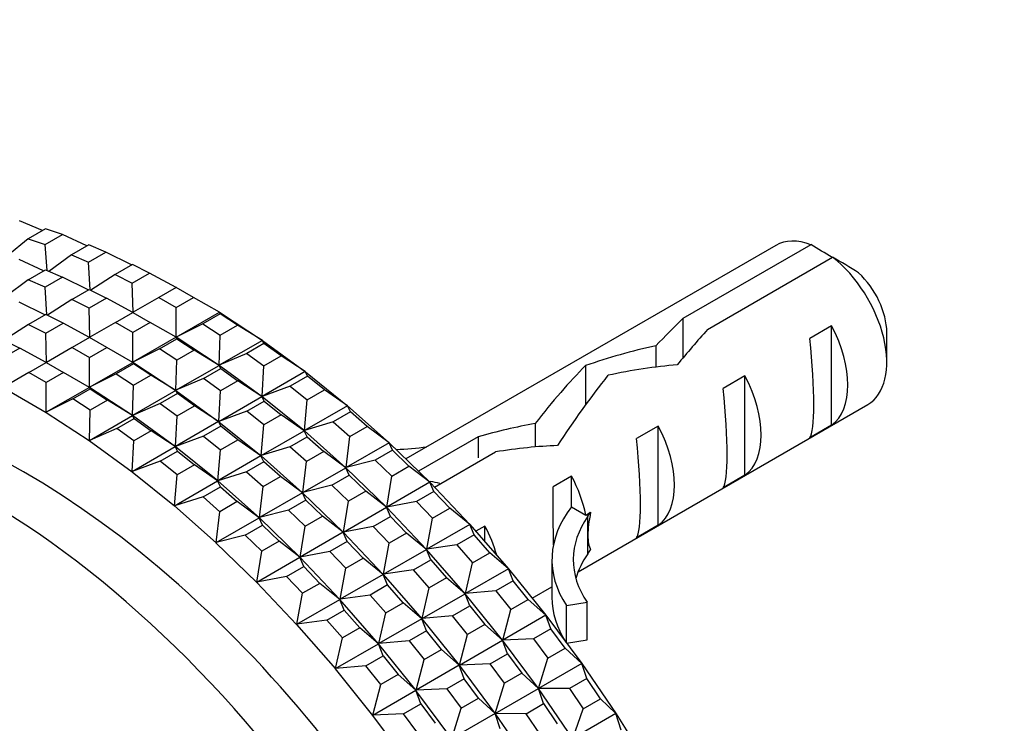
# Model space of a CAD drawing. Units: millimetres. Extents: x 0 to 1478, y 0 to 1758.
# Drawn here: x 534 to 566, y 302 to 325 of the extents above; entities that cross this region are included whole.
import ezdxf
from ezdxf import colors
from ezdxf.entities.mleader import LeaderData, LeaderLine
from ezdxf.math import Vec2, Vec3

# ---------------------------------------------------------------- set-up
doc = ezdxf.new("R2010")
doc.units = ezdxf.units.MM
doc.layers.add('DV5_Défaut', color=7, linetype='Continuous')
doc.layers.add('Défaut', color=7, linetype='Continuous')

# ---------------------------------------------------------------- blocks, each defined once
blk = doc.blocks.new('_DOT')
at = {"color": 0}
blk.add_line((0, 0), (-1, 0), dxfattribs=at)
at = {"color": 0, "const_width": 0.333}
blk.add_lwpolyline([(-0.1665, 0, 1), (0.1665, 0, 1)], format="xyb", close=True, dxfattribs=at)
blk = doc.blocks.new('SE4')
at = {"layer": 'DV5_Défaut', "color": 7, "linetype": 'Continuous'}
for p, q in [((534.586, 318.521), (533.838, 318.838)), ((534.685, 318.578), (534.119, 318.251)), ((535.24, 318.385), (534.685, 318.578)), ((534.119, 318.251), (533.452, 317.698)), ((534.119, 318.251), (534.674, 318.058)), ((534.674, 318.058), (535.24, 318.385)), ((536.034, 318.017), (535.24, 318.385)), ((534.743, 317.211), (534.674, 318.058)), ((536.097, 318.053), (535.531, 317.727)), ((536.658, 317.815), (536.097, 318.053)), ((558.527, 318.035), (546.452, 311.064)), ((559.674, 318.056), (555.495, 315.644)), ((534.619, 317.2), (533.825, 317.568)), ((535.531, 317.727), (534.801, 317.186)), ((535.531, 317.727), (536.092, 317.488)), ((536.092, 317.488), (536.658, 317.815)), ((537.492, 317.396), (536.658, 317.815)), ((556.301, 315.293), (560.381, 317.648)), ((534.117, 316.91), (534.683, 317.237)), ((534.683, 317.237), (535.244, 316.998)), ((536.142, 316.58), (536.092, 317.488)), ((537.523, 317.414), (536.957, 317.087)), ((538.087, 317.13), (537.523, 317.414)), ((534.117, 316.91), (533.387, 316.37)), ((534.678, 316.672), (534.117, 316.91)), ((535.244, 316.998), (534.678, 316.672)), ((536.078, 316.58), (535.244, 316.998)), ((536.957, 317.087), (536.166, 316.568)), ((536.957, 317.087), (537.521, 316.804)), ((537.521, 316.804), (538.087, 317.13)), ((538.956, 316.662), (538.087, 317.13)), ((534.728, 315.764), (534.678, 316.672)), ((535.543, 316.271), (536.108, 316.597)), ((536.108, 316.597), (536.673, 316.314)), ((537.548, 315.849), (537.521, 316.804)), ((538.956, 316.662), (538.39, 316.335)), ((539.521, 316.335), (538.956, 316.662)), ((538.962, 316.658), (538.956, 316.662)), ((538.962, 316.658), (538.963, 316.658)), ((538.962, 316.658), (538.962, 316.658)), ((535.543, 316.271), (534.752, 315.752)), ((536.107, 315.987), (535.543, 316.271)), ((536.673, 316.314), (536.107, 315.987)), ((537.541, 315.845), (536.673, 316.314)), ((538.39, 316.335), (537.548, 315.849)), ((538.39, 316.335), (538.956, 316.009)), ((538.956, 316.009), (539.521, 316.335)), ((540.363, 315.849), (539.521, 316.335)), ((534.664, 315.763), (533.829, 316.182)), ((536.134, 315.033), (536.107, 315.987)), ((538.956, 315.036), (538.956, 316.009)), ((534.694, 315.781), (534.129, 315.454)), ((535.259, 315.497), (534.694, 315.781)), ((536.976, 315.519), (537.541, 315.845)), ((537.541, 315.845), (538.107, 315.519)), ((537.548, 315.842), (537.541, 315.845)), ((537.548, 315.849), (537.548, 315.842)), ((537.548, 315.842), (537.548, 315.849)), ((537.548, 315.842), (537.548, 315.841)), ((537.548, 315.842), (537.548, 315.842)), ((537.548, 315.842), (537.548, 315.842)), ((538.956, 315.036), (540.363, 315.849)), ((540.39, 315.801), (539.824, 315.474)), ((540.363, 315.849), (540.363, 315.85)), ((540.363, 315.85), (541.774, 314.928)), ((540.363, 315.849), (540.363, 315.85)), ((540.39, 315.801), (540.363, 315.849)), ((540.954, 315.432), (540.39, 315.801)), ((555.495, 315.644), (555.495, 314.362)), ((534.129, 315.454), (533.337, 314.935)), ((534.129, 315.454), (534.693, 315.171)), ((534.693, 315.171), (535.259, 315.497)), ((536.127, 315.029), (535.259, 315.497)), ((536.976, 315.519), (536.134, 315.033)), ((537.541, 315.192), (536.976, 315.519)), ((538.107, 315.519), (537.541, 315.192)), ((538.949, 315.033), (538.107, 315.519)), ((539.824, 315.474), (538.956, 315.036)), ((539.824, 315.474), (540.389, 315.106)), ((540.389, 315.106), (540.954, 315.432)), ((541.768, 314.932), (540.954, 315.432)), ((560.346, 315.404), (559.639, 314.996)), ((560.346, 312.164), (560.346, 315.404)), ((534.72, 314.216), (534.693, 315.171)), ((536.127, 315.029), (535.562, 314.702)), ((536.693, 314.702), (536.127, 315.029)), ((536.134, 315.025), (536.127, 315.029)), ((536.134, 315.025), (536.134, 315.033)), ((536.134, 315.025), (536.134, 315.033)), ((536.134, 315.025), (536.134, 315.025)), ((536.134, 315.025), (536.134, 315.025)), ((536.134, 315.025), (536.134, 315.025)), ((537.541, 314.22), (537.541, 315.192)), ((538.949, 315.033), (537.541, 314.22)), ((538.41, 314.658), (538.976, 314.984)), ((538.949, 315.033), (538.956, 315.036)), ((538.956, 315.036), (538.949, 315.033)), ((540.36, 314.111), (538.949, 315.033)), ((538.949, 315.033), (538.949, 315.033)), ((538.976, 314.984), (538.949, 315.033)), ((538.949, 315.033), (538.949, 315.033)), ((538.949, 315.033), (538.949, 315.033)), ((538.976, 314.984), (539.54, 314.616)), ((540.36, 314.119), (540.389, 315.106)), ((562.149, 314.212), (562.149, 315.192)), ((533.844, 314.681), (533.279, 314.354)), ((533.28, 314.964), (533.844, 314.681)), ((534.713, 314.212), (533.844, 314.681)), ((535.562, 314.702), (534.72, 314.216)), ((535.562, 314.702), (536.127, 314.376)), ((536.127, 314.376), (536.693, 314.702)), ((537.535, 314.216), (536.693, 314.702)), ((538.41, 314.658), (537.541, 314.22)), ((538.975, 314.289), (538.41, 314.658)), ((541.768, 314.932), (540.36, 314.119)), ((541.819, 314.835), (541.254, 314.508)), ((541.819, 314.835), (541.768, 314.932)), ((541.774, 314.928), (541.768, 314.932)), ((541.774, 314.928), (541.768, 314.932)), ((541.774, 314.928), (543.17, 313.91)), ((541.774, 314.928), (541.774, 314.928)), ((541.774, 314.928), (541.774, 314.928)), ((541.774, 314.928), (541.774, 314.928)), ((542.38, 314.426), (541.819, 314.835)), ((554.611, 314.759), (554.611, 314.061)), ((536.127, 313.403), (536.127, 314.376)), ((539.54, 314.616), (538.975, 314.289)), ((540.354, 314.115), (539.54, 314.616)), ((541.254, 314.508), (540.36, 314.119)), ((541.254, 314.508), (541.814, 314.099)), ((541.814, 314.099), (542.38, 314.426)), ((543.164, 313.914), (542.38, 314.426)), ((534.147, 313.886), (534.713, 314.212)), ((534.713, 314.212), (535.279, 313.886)), ((534.72, 314.209), (534.713, 314.212)), ((534.72, 314.216), (534.72, 314.209)), ((534.72, 314.209), (534.72, 314.216)), ((534.72, 314.209), (534.72, 314.209)), ((534.72, 314.209), (534.72, 314.209)), ((534.72, 314.209), (534.72, 314.208)), ((536.127, 313.403), (537.535, 314.216)), ((537.562, 314.168), (536.996, 313.841)), ((537.534, 314.216), (537.535, 314.217)), ((537.541, 314.22), (537.535, 314.217)), ((537.541, 314.22), (537.535, 314.217)), ((537.535, 314.217), (537.535, 314.217)), ((537.535, 314.217), (538.946, 313.295)), ((537.535, 314.216), (537.535, 314.217)), ((537.562, 314.168), (537.535, 314.216)), ((538.126, 313.799), (537.562, 314.168)), ((538.946, 313.303), (538.975, 314.289)), ((538.946, 313.303), (540.354, 314.115)), ((539.839, 313.692), (540.405, 314.018)), ((540.354, 314.115), (540.36, 314.111)), ((540.36, 314.111), (540.354, 314.115)), ((540.405, 314.018), (540.354, 314.115)), ((540.36, 314.119), (540.36, 314.112)), ((540.36, 314.111), (540.36, 314.119)), ((540.36, 314.112), (540.36, 314.111)), ((540.36, 314.112), (540.36, 314.111)), ((541.755, 313.093), (540.36, 314.111)), ((540.36, 314.111), (540.36, 314.111)), ((540.36, 314.111), (540.36, 314.111)), ((540.405, 314.018), (540.966, 313.609)), ((541.756, 313.101), (541.814, 314.099)), ((552.315, 314.11), (552.315, 312.834)), ((534.147, 313.886), (533.305, 313.4)), ((534.713, 313.559), (534.147, 313.886)), ((535.279, 313.886), (534.713, 313.559)), ((536.121, 313.4), (535.279, 313.886)), ((536.996, 313.841), (536.127, 313.403)), ((536.996, 313.841), (537.56, 313.473)), ((537.56, 313.473), (538.126, 313.799)), ((538.94, 313.299), (538.126, 313.799)), ((539.839, 313.692), (538.946, 313.303)), ((540.4, 313.282), (539.839, 313.692)), ((543.164, 313.914), (541.756, 313.101)), ((543.238, 313.767), (542.672, 313.44)), ((543.238, 313.767), (543.164, 313.914)), ((543.169, 313.91), (543.164, 313.914)), ((543.17, 313.91), (543.164, 313.914)), ((543.17, 313.91), (543.169, 313.91)), ((543.17, 313.91), (543.169, 313.91)), ((543.17, 313.91), (544.55, 312.796)), ((543.17, 313.91), (543.17, 313.91)), ((543.792, 313.319), (543.238, 313.767)), ((557.517, 313.771), (556.81, 313.363)), ((557.517, 310.531), (557.517, 313.771)), ((533.306, 313.392), (534.706, 312.583)), ((534.713, 312.587), (534.713, 313.559)), ((536.121, 313.4), (534.713, 312.587)), ((536.127, 313.403), (536.12, 313.4)), ((536.12, 313.4), (536.121, 313.4)), ((536.121, 313.4), (536.12, 313.4)), ((536.12, 313.4), (536.12, 313.4)), ((537.532, 312.478), (536.12, 313.4)), ((536.121, 313.4), (536.127, 313.403)), ((536.147, 313.351), (536.121, 313.4)), ((537.532, 312.486), (537.56, 313.473)), ((540.966, 313.609), (540.4, 313.282)), ((541.749, 313.097), (540.966, 313.609)), ((542.672, 313.44), (541.756, 313.101)), ((542.672, 313.44), (543.227, 312.993)), ((535.582, 313.025), (536.147, 313.351)), ((536.147, 313.351), (536.712, 312.983)), ((538.94, 313.299), (537.532, 312.486)), ((538.991, 313.202), (538.425, 312.875)), ((538.946, 313.295), (538.94, 313.299)), ((538.991, 313.202), (538.94, 313.299)), ((538.946, 313.295), (538.94, 313.299)), ((538.946, 313.295), (538.946, 313.303)), ((538.946, 313.295), (538.946, 313.303)), ((538.946, 313.295), (538.946, 313.295)), ((538.946, 313.295), (540.341, 312.277)), ((538.946, 313.295), (538.946, 313.295)), ((538.946, 313.295), (538.946, 313.295)), ((538.946, 313.295), (538.946, 313.295)), ((539.552, 312.793), (538.991, 313.202)), ((540.342, 312.285), (540.4, 313.282)), ((540.342, 312.285), (541.749, 313.097)), ((541.749, 313.097), (541.755, 313.093)), ((541.755, 313.093), (541.749, 313.097)), ((541.823, 312.951), (541.749, 313.097)), ((541.755, 313.093), (541.756, 313.101)), ((541.756, 313.094), (541.755, 313.093)), ((541.756, 313.094), (541.755, 313.093)), ((543.136, 311.979), (541.755, 313.093)), ((541.755, 313.093), (541.755, 313.093)), ((541.755, 313.093), (541.755, 313.093)), ((541.756, 313.101), (541.756, 313.094)), ((543.227, 312.993), (543.792, 313.319)), ((544.544, 312.8), (543.792, 313.319)), ((535.582, 313.025), (534.713, 312.587)), ((536.146, 312.656), (535.582, 313.025)), ((536.712, 312.983), (536.146, 312.656)), ((537.525, 312.482), (536.712, 312.983)), ((538.425, 312.875), (537.532, 312.486)), ((538.425, 312.875), (538.986, 312.466)), ((538.986, 312.466), (539.552, 312.793)), ((540.335, 312.281), (539.552, 312.793)), ((541.258, 312.624), (541.823, 312.951)), ((541.823, 312.951), (542.378, 312.503)), ((543.136, 311.987), (543.227, 312.993)), ((544.544, 312.8), (543.136, 311.987)), ((544.639, 312.603), (544.544, 312.8)), ((544.55, 312.796), (544.544, 312.8)), ((544.55, 312.796), (544.544, 312.8)), ((544.55, 312.796), (545.909, 311.59)), ((544.55, 312.796), (544.55, 312.796)), ((544.55, 312.796), (544.55, 312.796)), ((544.55, 312.796), (544.55, 312.796)), ((552.074, 307.381), (561.527, 312.839)), ((534.713, 312.587), (534.706, 312.584)), ((534.713, 312.587), (534.706, 312.584)), ((534.706, 312.584), (534.706, 312.584)), ((534.706, 312.584), (534.706, 312.583)), ((534.706, 312.584), (536.117, 311.662)), ((536.118, 311.67), (536.146, 312.656)), ((536.118, 311.67), (537.525, 312.482)), ((537.525, 312.482), (537.531, 312.478)), ((537.532, 312.478), (537.525, 312.482)), ((537.577, 312.385), (537.525, 312.482)), ((537.531, 312.478), (537.532, 312.478)), ((537.531, 312.478), (537.532, 312.478)), ((537.532, 312.486), (537.532, 312.479)), ((537.532, 312.478), (537.532, 312.486)), ((537.532, 312.479), (537.532, 312.478)), ((537.532, 312.479), (537.532, 312.478)), ((538.927, 311.461), (537.532, 312.478)), ((538.927, 311.468), (538.986, 312.466)), ((541.258, 312.624), (540.342, 312.285)), ((541.812, 312.176), (541.258, 312.624)), ((542.378, 312.503), (541.812, 312.176)), ((543.13, 311.983), (542.378, 312.503)), ((544.639, 312.603), (544.073, 312.276)), ((545.185, 312.118), (544.639, 312.603)), ((537.011, 312.059), (537.577, 312.385)), ((537.577, 312.385), (538.137, 311.976)), ((540.335, 312.281), (538.927, 311.468)), ((540.409, 312.134), (539.843, 311.807)), ((540.341, 312.277), (540.335, 312.281)), ((540.409, 312.134), (540.335, 312.281)), ((540.341, 312.277), (540.335, 312.281)), ((540.341, 312.277), (540.342, 312.285)), ((540.341, 312.277), (540.342, 312.285)), ((540.341, 312.277), (540.341, 312.277)), ((540.341, 312.277), (541.722, 311.163)), ((540.341, 312.277), (540.341, 312.277)), ((540.341, 312.277), (540.341, 312.277)), ((540.341, 312.277), (540.341, 312.277)), ((540.964, 311.686), (540.409, 312.134)), ((541.722, 311.171), (541.812, 312.176)), ((544.073, 312.276), (543.136, 311.987)), ((544.073, 312.276), (544.619, 311.792)), ((544.619, 311.792), (545.185, 312.118)), ((545.904, 311.594), (545.185, 312.118)), ((550.67, 312.219), (550.67, 311.454)), ((554.689, 312.138), (553.982, 311.73)), ((554.689, 308.898), (554.689, 312.138)), ((560.346, 312.164), (559.639, 311.755)), ((537.011, 312.059), (536.118, 311.67)), ((537.572, 311.649), (537.011, 312.059)), ((538.137, 311.976), (537.572, 311.649)), ((538.921, 311.465), (538.137, 311.976)), ((539.843, 311.807), (538.927, 311.468)), ((539.843, 311.807), (540.398, 311.36)), ((541.722, 311.171), (543.13, 311.983)), ((542.659, 311.46), (543.225, 311.786)), ((543.13, 311.983), (543.136, 311.979)), ((543.136, 311.979), (543.13, 311.983)), ((543.225, 311.786), (543.13, 311.983)), ((543.136, 311.987), (543.136, 311.979)), ((543.136, 311.979), (543.136, 311.987)), ((544.495, 310.774), (543.136, 311.979)), ((543.136, 311.979), (543.136, 311.979)), ((543.136, 311.979), (543.136, 311.979)), ((543.136, 311.979), (543.136, 311.979)), ((543.136, 311.979), (543.136, 311.979)), ((543.225, 311.786), (543.771, 311.302)), ((544.496, 310.781), (544.619, 311.792)), ((548.815, 311.787), (546.866, 310.662)), ((548.815, 311.787), (548.815, 311.104)), ((536.117, 311.662), (536.118, 311.67)), ((536.117, 311.662), (536.117, 311.662)), ((536.117, 311.662), (536.118, 311.662)), ((536.117, 311.662), (537.513, 310.644)), ((536.117, 311.662), (536.118, 311.662)), ((536.118, 311.662), (536.118, 311.67)), ((537.513, 310.652), (537.572, 311.649)), ((537.513, 310.652), (538.921, 311.465)), ((538.921, 311.465), (538.927, 311.46)), ((538.927, 311.461), (538.921, 311.465)), ((538.995, 311.318), (538.921, 311.465)), ((538.927, 311.461), (538.927, 311.468)), ((538.927, 311.468), (538.927, 311.461)), ((538.927, 311.46), (538.927, 311.461)), ((538.927, 311.461), (538.927, 311.461)), ((538.927, 311.461), (538.927, 311.46)), ((540.307, 310.346), (538.927, 311.46)), ((538.927, 311.46), (538.927, 311.46)), ((540.398, 311.36), (540.964, 311.686)), ((541.716, 311.167), (540.964, 311.686)), ((542.659, 311.46), (541.722, 311.171)), ((543.205, 310.975), (542.659, 311.46)), ((545.904, 311.594), (544.496, 310.781)), ((546.017, 311.347), (545.904, 311.594)), ((545.909, 311.59), (545.904, 311.594)), ((545.909, 311.59), (545.904, 311.594)), ((545.909, 311.59), (547.242, 310.298)), ((545.909, 311.59), (545.909, 311.59)), ((545.909, 311.59), (545.909, 311.59)), ((545.909, 311.59), (545.909, 311.59)), ((538.429, 310.991), (538.995, 311.318)), ((538.995, 311.318), (539.55, 310.87)), ((540.308, 310.354), (540.398, 311.36)), ((541.716, 311.167), (540.308, 310.354)), ((541.721, 311.163), (541.716, 311.167)), ((541.81, 310.97), (541.716, 311.167)), ((541.722, 311.163), (541.716, 311.167)), ((541.722, 311.163), (541.721, 311.163)), ((541.722, 311.163), (541.721, 311.163)), ((541.722, 311.163), (541.722, 311.171)), ((541.722, 311.163), (541.722, 311.171)), ((541.722, 311.163), (541.722, 311.163)), ((541.722, 311.163), (543.081, 309.957)), ((541.722, 311.163), (541.722, 311.163)), ((543.771, 311.302), (543.205, 310.975)), ((544.49, 310.778), (543.771, 311.302)), ((546.017, 311.347), (545.451, 311.02)), ((546.552, 310.828), (546.017, 311.347)), ((547.386, 310.146), (549.371, 311.292)), ((538.429, 310.991), (537.513, 310.652)), ((538.984, 310.543), (538.429, 310.991)), ((539.55, 310.87), (538.984, 310.543)), ((540.301, 310.35), (539.55, 310.87)), ((541.81, 310.97), (541.245, 310.643)), ((542.357, 310.485), (541.81, 310.97)), ((543.082, 309.965), (543.205, 310.975)), ((545.451, 311.02), (544.496, 310.781)), ((545.451, 311.02), (545.987, 310.501)), ((545.987, 310.501), (546.552, 310.828)), ((547.237, 310.302), (546.552, 310.828)), ((537.513, 310.644), (537.513, 310.652)), ((537.513, 310.644), (537.513, 310.652)), ((537.513, 310.644), (537.513, 310.644)), ((537.513, 310.644), (537.513, 310.644)), ((537.513, 310.644), (538.893, 309.53)), ((537.513, 310.644), (537.513, 310.644)), ((538.894, 309.538), (538.984, 310.543)), ((541.245, 310.643), (540.308, 310.354)), ((541.245, 310.643), (541.791, 310.159)), ((541.791, 310.159), (542.357, 310.485)), ((543.075, 309.961), (542.357, 310.485)), ((543.082, 309.965), (544.49, 310.778)), ((544.037, 310.204), (544.603, 310.53)), ((544.49, 310.778), (544.495, 310.773)), ((544.495, 310.774), (544.49, 310.778)), ((544.603, 310.53), (544.49, 310.778)), ((544.496, 310.781), (544.495, 310.774)), ((544.495, 310.774), (544.496, 310.781)), ((544.495, 310.774), (544.495, 310.773)), ((544.495, 310.774), (544.495, 310.774)), ((544.495, 310.773), (544.495, 310.774)), ((545.828, 309.481), (544.495, 310.773)), ((544.495, 310.773), (544.495, 310.773)), ((544.603, 310.53), (545.138, 310.011)), ((545.829, 309.489), (545.987, 310.501)), ((551.86, 310.505), (551.254, 310.155)), ((551.86, 309.497), (551.86, 310.505)), ((557.517, 310.531), (556.81, 310.122)), ((538.894, 309.538), (540.301, 310.35)), ((539.83, 309.827), (540.396, 310.153)), ((540.301, 310.35), (540.307, 310.346)), ((540.307, 310.346), (540.301, 310.35)), ((540.396, 310.153), (540.301, 310.35)), ((540.307, 310.346), (540.308, 310.354)), ((540.307, 310.346), (540.307, 310.346)), ((541.667, 309.141), (540.307, 310.346)), ((540.307, 310.346), (540.307, 310.346)), ((540.308, 310.346), (540.307, 310.346)), ((540.308, 310.346), (540.307, 310.346)), ((540.308, 310.354), (540.308, 310.346)), ((540.396, 310.153), (540.942, 309.669)), ((541.668, 309.148), (541.791, 310.159)), ((544.037, 310.204), (543.082, 309.965)), ((544.573, 309.685), (544.037, 310.204)), ((547.237, 310.302), (545.829, 309.489)), ((547.366, 310.005), (547.237, 310.302)), ((547.242, 310.298), (547.237, 310.302)), ((547.242, 310.298), (547.237, 310.302)), ((547.242, 310.298), (548.542, 308.925)), ((547.242, 310.298), (547.242, 310.298)), ((547.242, 310.298), (547.242, 310.298)), ((547.242, 310.298), (547.242, 310.298)), ((543.075, 309.961), (541.668, 309.148)), ((543.081, 309.957), (543.075, 309.961)), ((543.188, 309.714), (543.075, 309.961)), ((543.081, 309.957), (543.075, 309.961)), ((543.081, 309.957), (543.082, 309.965)), ((543.081, 309.957), (543.082, 309.965)), ((543.081, 309.957), (543.081, 309.957)), ((543.081, 309.957), (544.414, 308.665)), ((543.081, 309.957), (543.081, 309.957)), ((543.081, 309.957), (543.081, 309.957)), ((543.081, 309.957), (543.081, 309.957)), ((545.138, 310.011), (544.573, 309.685)), ((545.822, 309.486), (545.138, 310.011)), ((547.366, 310.005), (546.8, 309.678)), ((547.888, 309.453), (547.366, 310.005)), ((538.893, 309.53), (538.894, 309.538)), ((538.893, 309.53), (538.894, 309.538)), ((538.893, 309.53), (538.893, 309.53)), ((538.893, 309.53), (538.893, 309.53)), ((538.893, 309.53), (540.253, 308.324)), ((538.893, 309.53), (538.893, 309.53)), ((539.83, 309.827), (538.894, 309.538)), ((540.377, 309.342), (539.83, 309.827)), ((540.942, 309.669), (540.377, 309.342)), ((541.661, 309.145), (540.942, 309.669)), ((543.188, 309.714), (542.623, 309.387)), ((543.724, 309.195), (543.188, 309.714)), ((544.415, 308.673), (544.573, 309.685)), ((546.8, 309.678), (545.829, 309.489)), ((546.8, 309.678), (547.323, 309.126)), ((540.254, 308.332), (540.377, 309.342)), ((542.623, 309.387), (541.668, 309.148)), ((542.623, 309.387), (543.158, 308.868)), ((543.158, 308.868), (543.724, 309.195)), ((544.408, 308.669), (543.724, 309.195)), ((544.415, 308.673), (545.822, 309.486)), ((545.386, 308.861), (545.952, 309.188)), ((545.822, 309.486), (545.828, 309.481)), ((545.828, 309.481), (545.822, 309.486)), ((545.952, 309.188), (545.822, 309.486)), ((545.829, 309.489), (545.828, 309.482)), ((545.828, 309.481), (545.829, 309.489)), ((545.828, 309.482), (545.828, 309.481)), ((545.828, 309.482), (545.828, 309.481)), ((547.128, 308.109), (545.828, 309.481)), ((545.828, 309.481), (545.828, 309.481)), ((545.828, 309.481), (545.828, 309.481)), ((545.952, 309.188), (546.474, 308.636)), ((547.323, 309.126), (547.888, 309.453)), ((548.537, 308.929), (547.888, 309.453)), ((551.86, 309.497), (552.323, 309.23)), ((552.323, 309.23), (552.482, 309.321)), ((552.391, 309.191), (552.482, 309.321)), ((552.391, 308.579), (552.391, 309.191)), ((540.254, 308.332), (541.661, 309.145)), ((541.208, 308.571), (541.774, 308.897)), ((541.661, 309.145), (541.667, 309.14)), ((541.667, 309.141), (541.661, 309.145)), ((541.774, 308.897), (541.661, 309.145)), ((541.667, 309.141), (541.668, 309.148)), ((541.668, 309.148), (541.667, 309.141)), ((541.667, 309.14), (541.667, 309.141)), ((541.667, 309.141), (541.667, 309.141)), ((541.667, 309.141), (541.667, 309.14)), ((542.999, 307.848), (541.667, 309.14)), ((541.667, 309.14), (541.667, 309.14)), ((541.774, 308.897), (542.31, 308.378)), ((543.001, 307.856), (543.158, 308.868)), ((547.13, 308.117), (547.323, 309.126)), ((548.537, 308.929), (547.13, 308.117)), ((548.68, 308.582), (548.537, 308.929)), ((548.542, 308.925), (548.537, 308.929)), ((548.542, 308.925), (548.537, 308.929)), ((548.542, 308.925), (549.804, 307.477)), ((548.542, 308.925), (548.542, 308.925)), ((548.542, 308.925), (548.542, 308.925)), ((548.542, 308.925), (548.542, 308.925)), ((549.032, 308.872), (548.737, 308.702)), ((549.032, 308.363), (549.032, 308.872)), ((554.689, 308.898), (553.982, 308.489)), ((541.208, 308.571), (540.254, 308.332)), ((541.744, 308.052), (541.208, 308.571)), ((544.408, 308.669), (543.001, 307.856)), ((544.413, 308.665), (544.408, 308.669)), ((544.537, 308.372), (544.408, 308.669)), ((544.414, 308.665), (544.408, 308.669)), ((544.414, 308.665), (544.413, 308.665)), ((544.414, 308.665), (544.413, 308.665)), ((544.414, 308.665), (544.415, 308.673)), ((544.414, 308.665), (544.415, 308.673)), ((544.414, 308.665), (544.414, 308.665)), ((544.414, 308.665), (545.714, 307.292)), ((544.414, 308.665), (544.414, 308.665)), ((545.386, 308.861), (544.415, 308.673)), ((545.908, 308.31), (545.386, 308.861)), ((546.474, 308.636), (545.908, 308.31)), ((547.123, 308.113), (546.474, 308.636)), ((548.68, 308.582), (548.114, 308.255)), ((549.187, 308), (548.68, 308.582)), ((552.391, 307.966), (552.391, 308.579)), ((540.253, 308.324), (540.252, 308.324)), ((540.252, 308.324), (540.253, 308.324)), ((540.252, 308.324), (541.585, 307.032)), ((540.253, 308.324), (540.254, 308.332)), ((540.253, 308.324), (540.254, 308.332)), ((540.253, 308.324), (540.253, 308.324)), ((542.31, 308.378), (541.744, 308.052)), ((542.994, 307.853), (542.31, 308.378)), ((544.537, 308.372), (543.972, 308.045)), ((545.06, 307.82), (544.537, 308.372)), ((545.715, 307.3), (545.908, 308.31)), ((548.114, 308.255), (547.13, 308.117)), ((548.114, 308.255), (548.622, 307.673)), ((541.586, 307.04), (541.744, 308.052)), ((543.972, 308.045), (543.001, 307.856)), ((543.972, 308.045), (544.494, 307.493)), ((545.715, 307.3), (547.123, 308.113)), ((547.123, 308.113), (547.128, 308.109)), ((547.128, 308.109), (547.123, 308.113)), ((547.266, 307.765), (547.123, 308.113)), ((547.13, 308.117), (547.128, 308.109)), ((547.128, 308.109), (547.13, 308.117)), ((547.128, 308.109), (547.128, 308.108)), ((547.128, 308.109), (547.128, 308.109)), ((547.128, 308.109), (547.128, 308.109)), ((547.128, 308.109), (547.128, 308.108)), ((548.39, 306.661), (547.128, 308.108)), ((548.622, 307.673), (549.187, 308)), ((549.8, 307.481), (549.187, 308)), ((552.391, 307.966), (552.482, 308.097)), ((541.586, 307.04), (542.994, 307.853)), ((542.994, 307.853), (542.999, 307.848)), ((542.999, 307.848), (542.994, 307.853)), ((543.123, 307.555), (542.994, 307.853)), ((542.999, 307.848), (543.001, 307.856)), ((543, 307.849), (542.999, 307.848)), ((543, 307.849), (542.999, 307.848)), ((542.999, 307.848), (542.999, 307.848)), ((544.3, 306.476), (542.999, 307.848)), ((542.999, 307.848), (542.999, 307.848)), ((543.001, 307.856), (543, 307.849)), ((544.494, 307.493), (545.06, 307.82)), ((545.709, 307.296), (545.06, 307.82)), ((546.7, 307.439), (547.266, 307.765)), ((547.266, 307.765), (547.773, 307.183)), ((548.392, 306.669), (548.622, 307.673)), ((551.217, 307.772), (551.217, 306.547)), ((542.557, 307.228), (543.123, 307.555)), ((543.123, 307.555), (543.646, 307.003)), ((544.301, 306.484), (544.494, 307.493)), ((545.709, 307.296), (544.301, 306.484)), ((545.714, 307.292), (545.709, 307.296)), ((545.852, 306.949), (545.709, 307.296)), ((545.714, 307.292), (545.709, 307.296)), ((545.714, 307.292), (545.715, 307.3)), ((545.714, 307.292), (545.715, 307.3)), ((545.714, 307.292), (545.714, 307.292)), ((545.714, 307.292), (546.976, 305.844)), ((545.714, 307.292), (545.714, 307.292)), ((545.714, 307.292), (545.714, 307.292)), ((545.714, 307.292), (545.714, 307.292)), ((546.7, 307.439), (545.715, 307.3)), ((547.207, 306.857), (546.7, 307.439)), ((549.8, 307.481), (548.392, 306.669)), ((549.954, 307.084), (549.8, 307.481)), ((549.804, 307.477), (549.8, 307.481)), ((549.804, 307.477), (549.8, 307.481)), ((549.804, 307.477), (551.023, 305.961)), ((549.804, 307.477), (549.804, 307.477)), ((549.804, 307.477), (549.804, 307.477)), ((549.804, 307.477), (549.804, 307.477)), ((541.585, 307.032), (541.586, 307.04)), ((541.585, 307.032), (541.586, 307.04)), ((541.585, 307.032), (541.585, 307.032)), ((541.585, 307.032), (541.585, 307.032)), ((541.585, 307.032), (542.885, 305.659)), ((541.585, 307.032), (541.585, 307.032)), ((542.557, 307.228), (541.586, 307.04)), ((543.08, 306.677), (542.557, 307.228)), ((543.646, 307.003), (543.08, 306.677)), ((544.295, 306.48), (543.646, 307.003)), ((545.852, 306.949), (545.286, 306.622)), ((546.359, 306.367), (545.852, 306.949)), ((547.773, 307.183), (547.207, 306.857)), ((548.385, 306.665), (547.773, 307.183)), ((549.954, 307.084), (549.388, 306.758)), ((550.444, 306.475), (549.954, 307.084)), ((542.887, 305.667), (543.08, 306.677)), ((545.286, 306.622), (544.301, 306.484)), ((545.286, 306.622), (545.793, 306.04)), ((546.978, 305.852), (547.207, 306.857)), ((546.978, 305.852), (548.385, 306.665)), ((548.385, 306.665), (548.39, 306.661)), ((548.39, 306.661), (548.385, 306.665)), ((548.54, 306.268), (548.385, 306.665)), ((548.392, 306.669), (548.39, 306.661)), ((548.39, 306.661), (548.392, 306.669)), ((549.609, 305.144), (548.39, 306.661)), ((548.39, 306.661), (548.39, 306.661)), ((548.39, 306.661), (548.39, 306.661)), ((548.39, 306.661), (548.39, 306.661)), ((548.39, 306.661), (548.39, 306.661)), ((549.388, 306.758), (548.392, 306.669)), ((549.388, 306.758), (549.878, 306.148)), ((550.577, 306.517), (551.217, 306.886)), ((542.887, 305.667), (544.295, 306.48)), ((544.295, 306.48), (544.299, 306.476)), ((544.3, 306.476), (544.295, 306.48)), ((544.437, 306.132), (544.295, 306.48)), ((544.299, 306.476), (544.3, 306.476)), ((544.299, 306.476), (544.3, 306.475)), ((544.3, 306.476), (544.301, 306.484)), ((544.301, 306.484), (544.3, 306.476)), ((544.3, 306.476), (544.3, 306.476)), ((544.3, 306.476), (544.3, 306.475)), ((545.562, 305.028), (544.3, 306.475)), ((545.793, 306.04), (546.359, 306.367)), ((546.971, 305.848), (546.359, 306.367)), ((549.878, 306.148), (550.444, 306.475)), ((551.019, 305.965), (550.444, 306.475)), ((551.693, 306.279), (552.369, 306.384)), ((552.369, 305.159), (552.369, 306.384)), ((543.872, 305.806), (544.437, 306.132)), ((544.437, 306.132), (544.945, 305.55)), ((545.564, 305.036), (545.793, 306.04)), ((547.974, 305.941), (548.54, 306.268)), ((548.54, 306.268), (549.029, 305.658)), ((549.611, 305.152), (549.878, 306.148)), ((551.693, 305.057), (551.693, 306.279)), ((542.885, 305.659), (542.887, 305.667)), ((542.885, 305.659), (542.885, 305.659)), ((542.885, 305.659), (542.886, 305.659)), ((542.885, 305.659), (544.148, 304.211)), ((542.885, 305.659), (542.886, 305.659)), ((542.886, 305.659), (542.887, 305.667)), ((543.872, 305.806), (542.887, 305.667)), ((544.379, 305.224), (543.872, 305.806)), ((546.971, 305.848), (545.564, 305.036)), ((546.976, 305.844), (546.971, 305.848)), ((547.125, 305.451), (546.971, 305.848)), ((546.976, 305.844), (546.971, 305.848)), ((546.976, 305.844), (546.978, 305.852)), ((546.976, 305.845), (546.978, 305.852)), ((546.976, 305.844), (546.976, 305.845)), ((546.976, 305.844), (546.976, 305.845)), ((546.976, 305.844), (548.195, 304.328)), ((546.976, 305.844), (546.976, 305.844)), ((546.976, 305.844), (546.976, 305.844)), ((547.974, 305.941), (546.978, 305.852)), ((548.464, 305.332), (547.974, 305.941)), ((549.029, 305.658), (548.464, 305.332)), ((549.604, 305.148), (549.029, 305.658)), ((551.019, 305.965), (549.611, 305.152)), ((551.182, 305.519), (551.019, 305.965)), ((551.023, 305.961), (551.019, 305.965)), ((551.023, 305.961), (551.019, 305.965)), ((551.023, 305.961), (552.193, 304.382)), ((551.023, 305.961), (551.023, 305.961)), ((551.023, 305.961), (551.023, 305.961)), ((551.023, 305.961), (551.023, 305.961)), ((544.945, 305.55), (544.379, 305.224)), ((545.557, 305.032), (544.945, 305.55)), ((547.125, 305.451), (546.56, 305.125)), ((547.615, 304.842), (547.125, 305.451)), ((548.197, 304.336), (548.464, 305.332)), ((551.182, 305.519), (550.616, 305.192)), ((551.652, 304.884), (551.182, 305.519)), ((544.149, 304.219), (544.379, 305.224)), ((544.149, 304.219), (545.557, 305.032)), ((545.557, 305.032), (545.562, 305.028)), ((545.562, 305.028), (545.557, 305.032)), ((545.711, 304.635), (545.557, 305.032)), ((545.562, 305.028), (545.564, 305.036)), ((545.564, 305.036), (545.562, 305.028)), ((545.562, 305.028), (545.562, 305.028)), ((546.781, 303.511), (545.562, 305.028)), ((545.562, 305.028), (545.562, 305.028)), ((545.562, 305.028), (545.562, 305.028)), ((545.562, 305.028), (545.562, 305.028)), ((546.56, 305.125), (545.564, 305.036)), ((546.56, 305.125), (547.05, 304.515)), ((548.197, 304.336), (549.604, 305.148)), ((549.604, 305.148), (549.609, 305.144)), ((549.609, 305.144), (549.604, 305.148)), ((549.767, 304.702), (549.604, 305.148)), ((549.611, 305.152), (549.609, 305.145)), ((549.609, 305.144), (549.611, 305.152)), ((549.609, 305.145), (549.609, 305.144)), ((549.609, 305.145), (549.609, 305.144)), ((550.779, 303.566), (549.609, 305.144)), ((549.609, 305.144), (549.609, 305.144)), ((549.609, 305.144), (549.609, 305.144)), ((550.616, 305.192), (549.611, 305.152)), ((550.616, 305.192), (551.086, 304.558)), ((551.695, 305.054), (552.369, 305.159)), ((547.05, 304.515), (547.615, 304.842)), ((548.19, 304.332), (547.615, 304.842)), ((549.202, 304.376), (549.767, 304.702)), ((549.767, 304.702), (550.238, 304.068)), ((551.086, 304.558), (551.652, 304.884)), ((552.189, 304.386), (551.652, 304.884)), ((545.145, 304.308), (545.711, 304.635)), ((545.711, 304.635), (546.201, 304.025)), ((546.783, 303.519), (547.05, 304.515)), ((549.202, 304.376), (548.197, 304.336)), ((549.672, 303.741), (549.202, 304.376)), ((550.781, 303.574), (551.086, 304.558)), ((552.189, 304.386), (550.781, 303.574)), ((552.358, 303.892), (552.189, 304.386)), ((552.193, 304.382), (552.189, 304.386)), ((552.193, 304.382), (552.189, 304.386)), ((552.193, 304.382), (553.31, 302.748)), ((552.193, 304.382), (552.193, 304.382)), ((552.193, 304.382), (552.193, 304.382)), ((552.193, 304.382), (552.193, 304.382)), ((544.147, 304.211), (544.148, 304.212)), ((544.148, 304.211), (544.147, 304.211)), ((544.147, 304.211), (545.366, 302.695)), ((544.148, 304.211), (544.149, 304.219)), ((544.148, 304.212), (544.149, 304.219)), ((544.148, 304.211), (544.148, 304.212)), ((545.145, 304.308), (544.149, 304.219)), ((545.635, 303.699), (545.145, 304.308)), ((548.19, 304.332), (546.783, 303.519)), ((548.195, 304.328), (548.19, 304.332)), ((548.353, 303.886), (548.19, 304.332)), ((548.195, 304.328), (548.19, 304.332)), ((548.195, 304.328), (548.197, 304.336)), ((548.195, 304.328), (548.197, 304.336)), ((548.195, 304.328), (548.195, 304.328)), ((548.195, 304.328), (549.365, 302.749)), ((548.195, 304.328), (548.195, 304.328)), ((548.195, 304.328), (548.195, 304.328)), ((548.195, 304.328), (548.195, 304.328)), ((550.238, 304.068), (549.672, 303.741)), ((550.775, 303.57), (550.238, 304.068)), ((546.201, 304.025), (545.635, 303.699)), ((546.776, 303.515), (546.201, 304.025)), ((548.353, 303.886), (547.788, 303.559)), ((548.824, 303.251), (548.353, 303.886)), ((549.367, 302.757), (549.672, 303.741)), ((552.358, 303.892), (551.793, 303.566)), ((552.807, 303.235), (552.358, 303.892)), ((545.368, 302.703), (545.635, 303.699)), ((545.368, 302.703), (546.776, 303.515)), ((546.776, 303.515), (546.78, 303.511)), ((546.781, 303.511), (546.776, 303.515)), ((546.939, 303.069), (546.776, 303.515)), ((546.781, 303.512), (546.78, 303.511)), ((546.78, 303.511), (546.781, 303.511)), ((547.951, 301.933), (546.78, 303.511)), ((546.78, 303.511), (546.78, 303.511)), ((546.781, 303.511), (546.783, 303.519)), ((546.783, 303.519), (546.781, 303.512)), ((546.781, 303.512), (546.781, 303.511)), ((547.788, 303.559), (546.783, 303.519)), ((547.788, 303.559), (548.258, 302.925)), ((549.367, 302.757), (550.775, 303.57)), ((550.775, 303.57), (550.779, 303.566)), ((550.779, 303.566), (550.775, 303.57)), ((550.944, 303.076), (550.775, 303.57)), ((550.781, 303.574), (550.779, 303.566)), ((550.779, 303.566), (550.781, 303.574)), ((551.896, 301.932), (550.779, 303.566)), ((550.779, 303.566), (550.779, 303.566)), ((550.779, 303.566), (550.779, 303.566)), ((550.779, 303.566), (550.779, 303.566)), ((550.779, 303.566), (550.779, 303.566)), ((551.793, 303.566), (550.781, 303.574)), ((551.793, 303.566), (552.241, 302.909)), ((548.258, 302.925), (548.824, 303.251)), ((549.361, 302.753), (548.824, 303.251)), ((552.241, 302.909), (552.807, 303.235)), ((553.306, 302.752), (552.807, 303.235)), ((546.373, 302.743), (546.939, 303.069)), ((546.939, 303.069), (547.409, 302.435)), ((547.953, 301.941), (548.258, 302.925)), ((550.378, 302.749), (550.944, 303.076)), ((550.944, 303.076), (551.393, 302.419)), ((551.898, 301.939), (552.241, 302.909)), ((545.366, 302.695), (545.368, 302.703)), ((545.366, 302.695), (545.366, 302.695)), ((545.366, 302.695), (545.367, 302.695)), ((545.366, 302.695), (546.536, 301.116)), ((545.366, 302.695), (545.367, 302.695)), ((545.367, 302.695), (545.368, 302.703)), ((546.373, 302.743), (545.368, 302.703)), ((546.844, 302.108), (546.373, 302.743)), ((549.361, 302.753), (547.953, 301.941)), ((549.365, 302.749), (549.361, 302.753)), ((549.53, 302.259), (549.361, 302.753)), ((549.365, 302.749), (549.361, 302.753)), ((549.365, 302.749), (549.367, 302.757)), ((549.365, 302.749), (549.367, 302.757)), ((549.365, 302.749), (549.365, 302.749)), ((549.365, 302.749), (550.481, 301.115)), ((549.365, 302.749), (549.365, 302.749)), ((549.365, 302.749), (549.365, 302.749)), ((549.365, 302.749), (549.365, 302.749)), ((550.378, 302.749), (549.367, 302.757)), ((550.827, 302.092), (550.378, 302.749)), ((553.306, 302.752), (551.898, 301.939)), ((553.479, 302.211), (553.306, 302.752)), ((553.31, 302.748), (553.306, 302.752)), ((553.31, 302.748), (553.306, 302.752)), ((553.31, 302.748), (554.368, 301.066)), ((553.31, 302.748), (553.31, 302.748)), ((553.31, 302.748), (553.31, 302.748)), ((553.31, 302.748), (553.31, 302.748))]:
    blk.add_line(p, q, dxfattribs=at)
for centre, start in [((537.802, 280.955), 58.4049), ((538.509, 280.547), 58.1605)]:
    blk.add_arc(centre, 43.069, start, 59.48, dxfattribs=at)
for centre, major_axis, ratio, start_param, end_param in [((560.027, 315.437), (1.5, -2.598), 0.57735, 2.523643, 3.141593), ((560.027, 315.437), (-1.5, 2.598), 0.57735, 3.141593, 5.330339), ((560.876, 315.927), (-0.9, 1.559), 0.57735, 3.926991, 5.216307), ((534.006, 288.166), (13.75, -23.816), 0.57735, 0, 3.141593), ((554.611, 312.31), (5.158, 5.935), 0.210245, 1.16601, 1.333458), ((558.755, 314.702), (1.5, -2.598), 0.57735, 0.062664, 1.508132), ((557.186, 313.796), (-5.158, -5.935), 0.210245, 4.642499, 4.836653), ((559.257, 314.992), (0.34, -3.263), 0.115702, 0.114236, 1.559705), ((554.611, 312.31), (6.863, 1.728), 0.336847, 1.486158, 1.825995), ((551.058, 310.258), (3.572, 5.168), 0.234054, 0.904457, 1.347227), ((552.872, 311.306), (6.863, 1.728), 0.336847, 1.124556, 1.46048), ((553.145, 311.464), (-3.572, -5.168), 0.234054, 4.411565, 4.865865), ((555.926, 313.069), (1.5, -2.598), 0.57735, 0.062664, 1.508132), ((556.429, 313.359), (0.34, -3.263), 0.115702, 0.114236, 1.559705), ((532.592, 287.35), (13.75, -23.816), 0.57735, 0, 4.178261), ((549.962, 309.626), (6.863, 1.728), 0.336847, 1.383225, 1.653606), ((553.098, 311.436), (1.5, -2.598), 0.57735, 0.062664, 1.508132), ((545.69, 315.158), (6.57, 0), 0.57735, 4.779831, 4.934192), ((548.224, 308.622), (6.863, 1.728), 0.336847, 1.00618, 1.31871), ((553.6, 311.726), (0.34, -3.263), 0.115702, 0.114236, 1.559705), ((550.269, 309.803), (1.5, -2.598), 0.57735, 1.038078, 1.508132), ((551.215, 310.349), (0.036, -3.443), 0.010512, 0.917136, 1.514056), ((558.483, 307.772), (7.266, 0), 0.57735, 2.717693, 3.505411), ((558.483, 307.772), (6.57, 0), 0.57735, 2.758079, 3.516124), ((555.261, 312.685), (-2.637, -4.74), 0.238952, -0.658366, -0.405686), ((547.441, 308.17), (1.5, -2.598), 0.57735, 1.158405, 1.508132), ((555.261, 312.685), (-2.637, -4.74), 0.238952, -0.405686, -0.153006), ((558.483, 306.547), (6.57, 0), 0.57735, 2.758079, 2.979438), ((558.483, 306.547), (7.266, 0), 0.57735, 3.141593, 3.498531)]:
    blk.add_ellipse(centre, major_axis=major_axis, ratio=ratio, start_param=start_param, end_param=end_param, dxfattribs=at)
blk.add_open_spline([(547.248, 310.338), (547.347, 310.324), (547.448, 310.3), (547.551, 310.268)], degree=3, dxfattribs=at)

msp = doc.modelspace()

# ---------------------------------------------------------------- block references
at = {"layer": 'Défaut'}
msp.add_blockref('SE4', (0, 0), dxfattribs=at)

# ---------------------------------------------------------------- leaders
at = {"layer": 'Défaut', "color": 7, "linetype": 'Continuous'}
ml = msp.add_multileader_mtext('Standard', dxfattribs=at)
ml.set_content('{\\pxsm0.9;\\fSolid Edge ISO|b1||i0||c0|p34;\\W1.;07/11/2017\\P}', color=256)
ml.set_leader_properties()
ml.set_arrow_properties(name='DOT')
ml.build(insert=Vec2(0, 0))
ml.multileader.update_dxf_attribs({"leader_type": 0, "dogleg_length": 0, "arrow_head_size": 12})
ctx = ml.context
ctx.base_point, ctx.char_height, ctx.arrow_head_size, ctx.landing_gap_size = Vec3(1390.407, 1750.708), 12, 12, 4.2
notes = []
notes.append((ctx, [(0, (0, 0, 0), (0, 0), (1, 0), 1, [])]))
ctx.mtext.insert = Vec3(1392.407, 1756.828)
for ctx, leaders in notes:
    for number, flags, end, landing, length, lines in leaders:
        leader = LeaderData()
        leader.index, (leader.has_last_leader_line, leader.has_dogleg_vector, leader.attachment_direction) = number, flags
        leader.last_leader_point, leader.dogleg_vector, leader.dogleg_length = Vec3(end), Vec3(landing), length
        for number, points, colour, breaks in lines:
            line = LeaderLine()
            line.index, line.vertices, line.color, line.breaks = number, Vec3.list(points), colors.encode_raw_color(colour), breaks
            leader.lines.append(line)
        ctx.leaders.append(leader)

doc.saveas('drawing.dxf')
